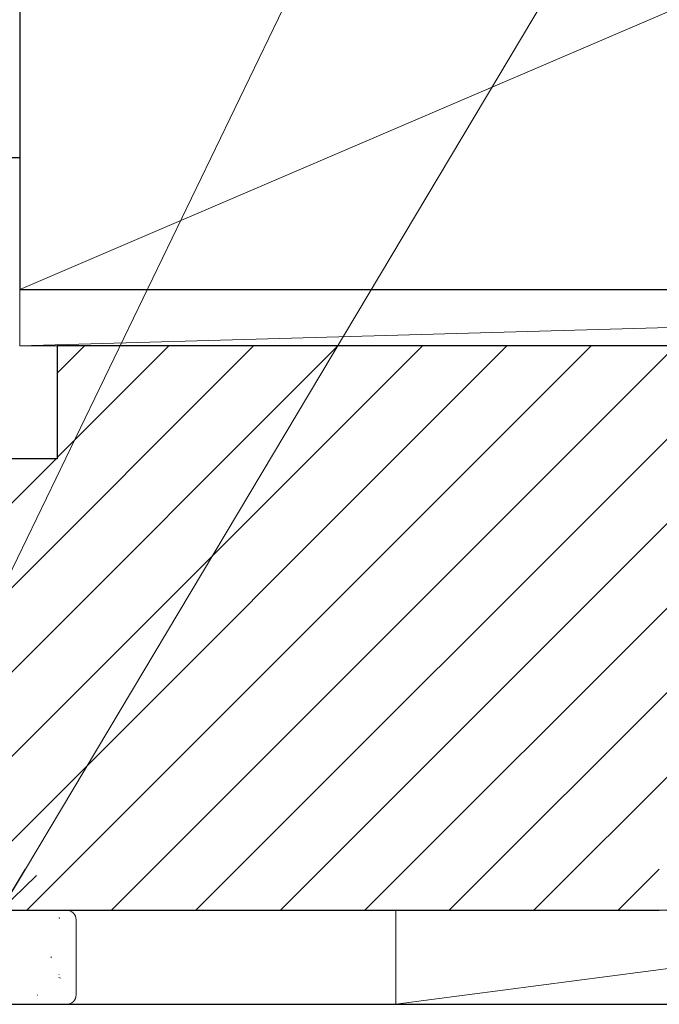
# Model space of a CAD drawing. Extents: x 105 to 1155, y 126 to 1689.
# Drawn here: x 328 to 362, y 1241 to 1293 of the extents above; entities that cross this region are included whole.
import ezdxf

# ---------------------------------------------------------------- set-up
doc = ezdxf.new("R2010")
doc.units = 0
for name, color, linetype, lineweight in [('YKK_13', 4, 'CONTINUOUS', 30), ('YKK_D', 6, 'CONTINUOUS', 13), ('YSS_K', 3, 'CONTINUOUS', 13), ('YSS_KE', 3, 'CONTINUOUS', 30)]:
    doc.layers.add(name, color=color, linetype=linetype, lineweight=lineweight)

msp = doc.modelspace()

# ---------------------------------------------------------------- linework, layer by layer
at = {"layer": 'YKK_13'}
msp.add_line((305.181, 1241.002), (386.181, 1241.002), dxfattribs=at)
at = {"layer": 'YKK_D'}
for p, q in [((320.117, 1248.298), (391.503, 1396.001)), ((328.487, 1248.191), (404.75, 1376.001))]:
    msp.add_line(p, q, dxfattribs=at)
at = {"layer": 'YKK_D', "linetype": 'ByBlock', "lineweight": -2}
for p, q in [((327.181, 1246.001), (328.487, 1248.191)), ((329.074, 1247.841), (327.181, 1246.001))]:
    msp.add_line(p, q, dxfattribs=at)
at = {"layer": 'YSS_K'}
for p, q in [((433.181, 1324.002), (328.181, 1279.002)), ((328.181, 1276.002), (433.181, 1279.002)), ((433.181, 1279.002), (328.181, 1279.002)), ((328.181, 1279.002), (328.181, 1276.002)), ((328.181, 1276.002), (433.181, 1276.002)), ((330.681, 1246.001), (323.681, 1246.001)), ((331.181, 1241.501), (331.181, 1245.501))]:
    msp.add_line(p, q, dxfattribs=at)
at = {"layer": 'YSS_K', "color": 4, "linetype": 'Continuous'}
for p, q in [((311.508, 1246.905), (340.605, 1276.002)), ((315.095, 1246.002), (345.095, 1276.002)), ((319.585, 1246.002), (349.585, 1276.002)), ((324.076, 1246.002), (354.076, 1276.002)), ((328.566, 1246.002), (358.566, 1276.002)), ((330.181, 1274.557), (331.625, 1276.002)), ((330.181, 1270.067), (336.115, 1276.002)), ((333.056, 1246.002), (363.056, 1276.002)), ((337.546, 1246.002), (367.546, 1276.002)), ((342.036, 1246.002), (372.036, 1276.002)), ((346.526, 1246.002), (376.526, 1276.002)), ((351.016, 1246.002), (381.016, 1276.002)), ((355.506, 1246.002), (385.506, 1276.002)), ((311.181, 1251.067), (330.115, 1270.002)), ((359.997, 1246.002), (362.181, 1248.186))]:
    msp.add_line(p, q, dxfattribs=at)
at = {"layer": 'YSS_K', "color": 4, "linetype": 'ByBlock', "lineweight": -2}
for p, q in [((442.181, 1276.002), (330.181, 1276.002)), ((330.181, 1276.002), (330.181, 1270.002)), ((330.181, 1270.002), (321.181, 1270.002)), ((313.181, 1246.002), (362.181, 1246.002))]:
    msp.add_line(p, q, dxfattribs=at)
at = {"layer": 'YSS_K', "ltscale": 1.5}
for p, q in [((386.181, 1246.002), (348.181, 1246.002)), ((348.181, 1246.002), (348.181, 1241.002)), ((386.181, 1246.002), (348.181, 1241.002)), ((348.181, 1241.002), (386.181, 1241.002))]:
    msp.add_line(p, q, dxfattribs=at)
at = {"layer": 'YSS_K', "linetype": 'Continuous'}
for p, q in [((330.3, 1245.566), (330.277, 1245.61)), ((329.868, 1243.49), (329.844, 1243.534)), ((330.27, 1242.586), (330.262, 1242.593)), ((330.354, 1242.388), (330.266, 1242.435)), ((329.134, 1241.465), (329.11, 1241.509))]:
    msp.add_line(p, q, dxfattribs=at)
at = {"layer": 'YSS_K'}
for centre, start, end in [((330.681, 1245.501), 0, 90), ((330.681, 1241.501), 270, 0)]:
    msp.add_arc(centre, 0.5, start, end, dxfattribs=at)
at = {"layer": 'YSS_KE'}
for p, q in [((328.181, 1324.002), (328.181, 1279.002)), ((328.181, 1286.002), (298.181, 1286.002)), ((328.181, 1279.002), (433.181, 1279.002))]:
    msp.add_line(p, q, dxfattribs=at)

doc.saveas('drawing.dxf')
